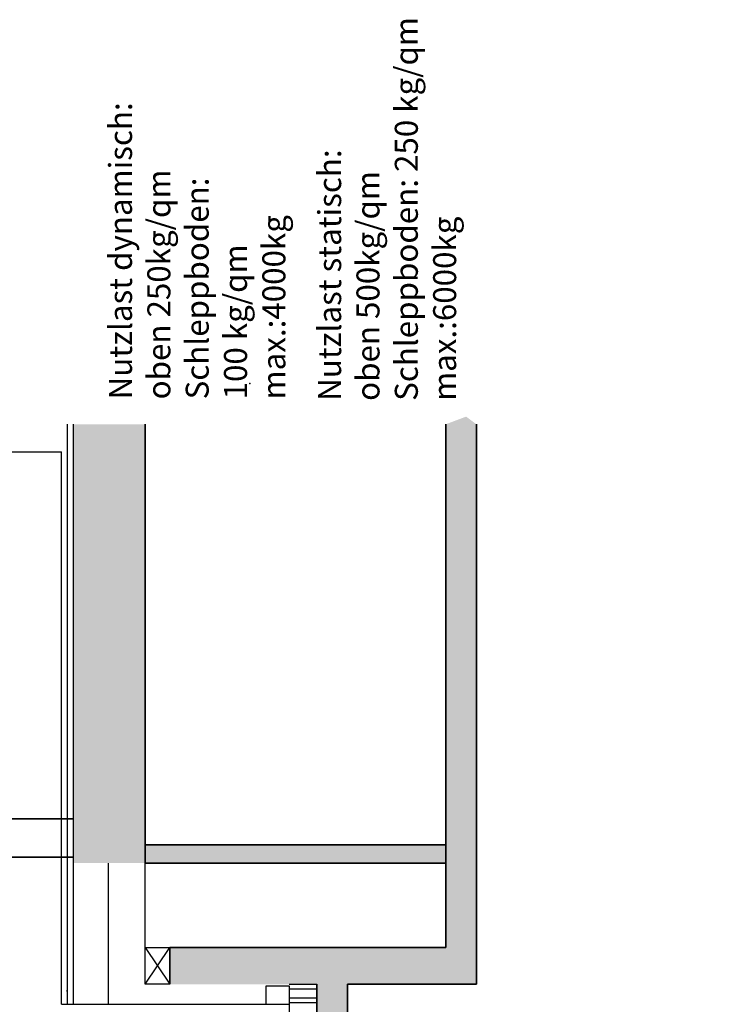
# Model space of a CAD drawing. Units: millimetres. Extents: x 179170 to 378200, y -18167 to 48568.
# Drawn here: x 268639 to 273254, y 6790 to 13218 of the extents above; entities that cross this region are included whole.
import ezdxf

# ---------------------------------------------------------------- set-up
doc = ezdxf.new("R2010")
doc.units = ezdxf.units.MM
doc.linetypes.add('Strichpunkt', pattern=[25.4, 12.7, -6.35, 0, -6.35])
doc.layers.add('SC_0', color=7, linetype='Continuous')
doc.layers.add('SC_Beschriftung', color=1, linetype='Continuous')
doc.styles.get("Standard").update_dxf_attribs({"font": 'ISOCP.SHX'})

msp = doc.modelspace()

# ---------------------------------------------------------------- hatches: boundary and pattern name
at = {"layer": 'SC_0', "linetype": 'Continuous', "lineweight": -3}
for points in [[(271617.3, 10576.8), (271550.7, 10626.8), (271417.3, 10576.8), (271417.3, 7161.8), (271617.3, 6921.8)], [(268987.3, 8001.8), (269123.2, 7918.5), (269457.3, 8001.8), (269457.3, 10576.8), (268987.3, 10576.8)], [(269457.3, 7831.8), (269457.3, 7711.8), (271417.3, 7711.8), (271417.3, 7831.8)], [(269617.3, 7161.8), (269617.3, 6921.8), (270577.3, 6921.8), (270710.7, 6985.2), (270777.3, 7161.8)], [(270777.3, 7161.8), (270710.7, 6985.2), (270777.3, 6921.8), (271617.3, 6921.8), (271417.3, 7161.8)], [(270777.3, 6921.8), (270710.7, 6985.2), (270577.3, 6921.8), (270577.3, 3541.5), (270777.3, 3541.5)]]:
    msp.add_hatch(color=256, dxfattribs=at).paths.add_polyline_path(points, flags=0)
at = {"layer": 'SC_0', "lineweight": 35, "true_color": 0xb2b2b2}
for points in [[(271617.3, 10576.8), (271550.7, 10626.8), (271417.3, 10576.8), (271417.3, 7161.8), (271617.3, 6921.8)], [(268987.3, 7711.8), (269457.3, 7711.8), (269457.3, 8001.8), (269123.2, 7918.5), (268987.3, 7751.8)], [(269457.3, 7831.8), (269457.3, 7711.8), (271417.3, 7711.8), (271417.3, 7831.8)], [(269617.3, 7161.8), (269617.3, 6921.8), (270577.3, 6921.8), (270710.7, 6985.2), (270777.3, 7161.8)], [(270777.3, 7161.8), (270710.7, 6985.2), (270777.3, 6921.8), (271617.3, 6921.8), (271417.3, 7161.8)]]:
    msp.add_hatch(color=253, dxfattribs=at).paths.add_polyline_path(points, flags=0)
for points in [[(268987.3, 8001.8), (268987.3, 7751.8), (269123.2, 7918.5), (269457.3, 8001.8), (269457.3, 10576.8), (268987.3, 10576.8)], [(270777.3, 6921.8), (270710.7, 6985.2), (270577.3, 6921.8), (270577.3, 3301.5), (270777.3, 3301.5)]]:
    msp.add_hatch(color=253, dxfattribs=at).paths.add_polyline_path(points)

# ---------------------------------------------------------------- linework, layer by layer
at = {"layer": 'SC_0'}
for p, q in [((268947.3, 10576.8), (268947.3, 6790.5)), ((268987.3, 10576.8), (268987.3, 6790.5)), ((266187.3, 10396.5), (268912.3, 10396.5)), ((268912.3, 6790.5), (268912.3, 10396.5)), ((269457.3, 6921.8), (269457.3, 7831.8)), ((269217.3, 6790.5), (269217.3, 7711.8)), ((269457.3, 7161.8), (269617.3, 7161.8)), ((269457.3, 6921.8), (269617.3, 7161.8)), ((269457.3, 7161.8), (269617.3, 6921.8)), ((269617.3, 7161.8), (269617.3, 6921.8)), ((268947.3, 6873.8), (268947.3, 6881.8)), ((268947.3, 6881.8), (268947.3, 6873.8)), ((270247.3, 6911.8), (270397.3, 6911.8)), ((270397.3, 6921.8), (270577.3, 6921.8)), ((270397.3, 6911.8), (270397.3, 6706)), ((270397.3, 6891.8), (270577.3, 6891.8)), ((270397.3, 6831.8), (270577.3, 6831.8)), ((268912.3, 6790.5), (270399.8, 6790.5)), ((270397.3, 6801.8), (270577.3, 6801.8)), ((270397.3, 6801.8), (270577.3, 6801.8)), ((270397.3, 6801.8), (270577.3, 6801.8)), ((270397.3, 6801.8), (270577.3, 6801.8))]:
    msp.add_line(p, q, dxfattribs=at)
at = {"layer": 'SC_0', "linetype": 'Continuous', "lineweight": 35}
for p, q in [((269457.3, 7711.8), (269457.3, 10576.8)), ((271417.3, 10576.8), (271417.3, 7161.8)), ((271617.3, 6921.8), (271617.3, 10576.8)), ((268987.3, 8001.8), (266626.6, 8001.8)), ((271417.3, 7831.8), (269457.3, 7831.8)), ((266595.4, 7751.8), (268987.3, 7751.8)), ((269457.3, 7711.8), (271417.3, 7711.8)), ((269617.3, 7161.8), (269617.3, 6921.8)), ((271417.3, 7161.8), (269617.3, 7161.8)), ((270577.3, 6921.8), (270577.3, 3301.5)), ((270777.3, 3541.5), (270777.3, 6921.8)), ((270777.3, 6921.8), (271617.3, 6921.8))]:
    msp.add_line(p, q, dxfattribs=at)
at = {"layer": 'SC_0', "ltscale": 5}
msp.add_line((269617.3, 6921.8), (269457.3, 6921.8), dxfattribs=at)
at = {"layer": 'SC_0'}
msp.add_lwpolyline([(270247.3, 6790.5), (270247.3, 6911.8), (270397.3, 6911.8), (270397.3, 6660.9)], dxfattribs=at)
at = {"layer": 'SC_0', "color": 9, "linetype": 'Strichpunkt', "ltscale": 10}
msp.add_point((270139.8, 10844), dxfattribs=at)

# ---------------------------------------------------------------- texts
at = {"layer": 'SC_Beschriftung', "color": 250, "ltscale": 50, "char_height": 150, "attachment_point": 1, "rotation": 90}
for s, insert, width in [('{\\fArial|b0|i0|c0|p34;Nutzlast statisch: \\Poben 500kg/qm\\PSchleppboden: 250 kg/qm\\Pmax.:6000kg}', (270585.2, 10729.6), 3425.09), ('{\\fArial|b0|i0|c0|p34;Nutzlast dynamisch: \\Poben 250kg/qm\\PSchleppboden:\\P100 kg/qm\\Pmax.:4000kg}', (269221.2, 10739.2), 3300.913)]:
    msp.add_mtext(s, dxfattribs=dict(at, insert=insert, width=width))

# ---------------------------------------------------------------- next in the draw order: texts
at = {"layer": 'SC_0', "insert": (258783.5, 8262.7), "char_height": 150, "attachment_point": 1, "rotation": 180, "bg_fill": 3, "box_fill_scale": 1, "bg_fill_color": 256, "bg_fill_transparency": 0}
msp.add_mtext_dynamic_manual_height_columns('\\pi-242.12643;Abweiser', width=296.122, gutter_width=750, heights=[0], dxfattribs=at)

doc.saveas('drawing.dxf')
